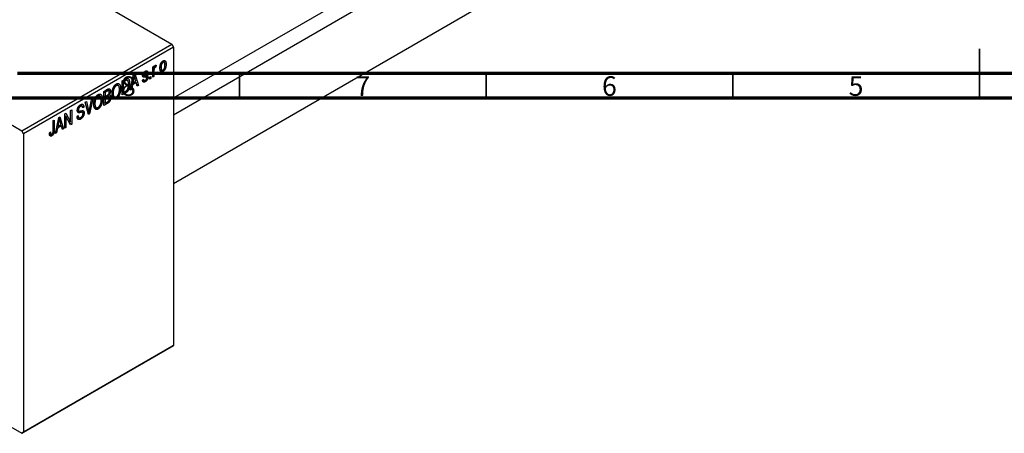
# Model space of a CAD drawing. Units: millimetres. Extents: x -100 to 464, y -63 to 292.
# Drawn here: x 20 to 220, y -63 to 21 of the extents above; entities that cross this region are included whole.
import ezdxf

# ---------------------------------------------------------------- set-up
doc = ezdxf.new("R2010")
doc.units = ezdxf.units.MM
doc.styles.add('SLDTEXTSTYLE0', font='TXT', dxfattribs={"width": 0.75})

msp = doc.modelspace()

# ---------------------------------------------------------------- linework, layer by layer
at = {"color": 7, "linetype": 'Continuous', "lineweight": 25}
for p, q in [((-38.54, 67.82), (51.27, 15.99)), ((51.62, 5.07), (150.87, 62.35)), ((153.96, 60.69), (51.62, 1.62)), ((51.62, -12.23), (176.7, 59.96)), ((-68.94, 50.27), (20.86, -1.56)), ((20.86, -1.56), (51.27, 15.99)), ((51.27, 15.99), (51.62, 15.37)), ((51.62, 15.37), (21.21, -2.17)), ((51.62, 15.37), (51.62, -45.06)), ((49.27, 12.4), (49.48, 12.28)), ((49.71, 12.3), (49.37, 12.5)), ((49.83, 12.05), (50.11, 11.89)), ((43.53, 9.89), (43.77, 10.03)), ((43.77, 10.03), (44.48, 7.58)), ((45.65, 10.32), (45.87, 10.2)), ((46.07, 10.23), (45.75, 10.41)), ((45.87, 10.49), (46.38, 10.2)), ((46.38, 10.2), (46.15, 10.03)), ((47.41, 11.35), (47.63, 11.48)), ((47.41, 9.27), (47.41, 11.35)), ((47.41, 11.28), (47.63, 11.15)), ((47.41, 11.08), (47.68, 10.93)), ((47.63, 11.48), (47.63, 11.15)), ((47.63, 10.48), (47.63, 9.4)), ((47.72, 11.39), (47.89, 11.29)), ((47.77, 11.51), (48.05, 11.35)), ((48.12, 11.68), (48.05, 11.35)), ((48.31, 10.2), (48.53, 10.33)), ((48.31, 9.79), (48.31, 10.2)), ((48.31, 10.05), (48.53, 9.92)), ((48.53, 10.33), (48.53, 9.92)), ((48.89, 11.38), (49.08, 11.27)), ((48.9, 10.91), (49.25, 10.71)), ((48.93, 10.75), (49.48, 10.43)), ((41.21, 8.55), (41.84, 8.91)), ((41.21, 5.69), (41.21, 8.55)), ((41.21, 8.47), (41.43, 8.34)), ((41.83, 8.57), (41.43, 8.34)), ((41.43, 8.34), (41.43, 6.15)), ((41.81, 8.9), (42.15, 8.7)), ((42.26, 8.67), (41.84, 8.91)), ((42.45, 8.16), (42.72, 8.01)), ((42.84, 6.64), (43.53, 9.89)), ((43.18, 8.22), (43.35, 8.12)), ((44.05, 8.19), (43.27, 7.74)), ((43.56, 9.07), (43.35, 8.12)), ((43.35, 8.12), (43.98, 8.48)), ((43.38, 9.17), (43.56, 9.07)), ((43.5, 9.76), (43.66, 9.67)), ((43.76, 8.35), (44.05, 8.19)), ((43.98, 8.48), (43.79, 9.15)), ((44.25, 7.45), (44.05, 8.19)), ((45.32, 8.69), (45.54, 8.86)), ((45.33, 8.65), (45.87, 8.34)), ((45.37, 9.74), (46.13, 9.3)), ((45.38, 9.8), (45.62, 9.66)), ((45.39, 9.88), (45.58, 9.78)), ((45.41, 8.76), (45.65, 8.62)), ((45.83, 9.66), (46.41, 9.33)), ((46.77, 9.31), (46.99, 9.44)), ((46.77, 8.9), (46.77, 9.31)), ((46.77, 9.16), (46.99, 9.03)), ((46.99, 9.03), (46.77, 8.9)), ((46.99, 9.44), (46.99, 9.03)), ((47.41, 9.53), (47.63, 9.4)), ((47.63, 9.4), (47.41, 9.27)), ((48.53, 9.92), (48.31, 9.79)), ((37.51, 6.41), (38.21, 6.82)), ((37.51, 3.56), (37.51, 6.41)), ((37.51, 6.34), (37.73, 6.21)), ((38.13, 6.44), (37.73, 6.21)), ((37.73, 6.21), (37.73, 5.36)), ((38.5, 6.55), (38.13, 6.77)), ((38.2, 6.82), (38.83, 6.46)), ((39.19, 6.13), (39.37, 6.02)), ((39.77, 7.71), (40.02, 7.57)), ((40.41, 7.59), (39.96, 7.85)), ((40.64, 7.07), (40.88, 6.93)), ((41.21, 6.28), (41.43, 6.15)), ((41.86, 6.07), (41.21, 5.69)), ((41.43, 6.15), (41.83, 6.39)), ((41.58, 6.24), (41.86, 6.07)), ((43.08, 6.77), (42.84, 6.64)), ((42.9, 6.88), (43.08, 6.77)), ((43.27, 7.74), (43.08, 6.77)), ((43.1, 7.84), (43.27, 7.74)), ((44.16, 7.77), (44.48, 7.58)), ((44.48, 7.58), (44.25, 7.45)), ((33.71, 4.22), (33.94, 4.36)), ((34.38, 1.75), (33.71, 4.22)), ((33.94, 4.36), (34.38, 2.54)), ((34.57, 2.64), (35.07, 5)), ((35.3, 5.14), (34.6, 1.87)), ((35.07, 5), (35.3, 5.14)), ((35.49, 3.99), (35.68, 3.89)), ((36.08, 5.57), (36.32, 5.43)), ((36.71, 5.46), (36.26, 5.72)), ((36.94, 4.94), (37.19, 4.8)), ((37.51, 5.49), (37.73, 5.36)), ((37.51, 5.15), (37.73, 5.02)), ((37.51, 4.15), (37.73, 4.02)), ((37.73, 5.36), (38.16, 5.6)), ((38.18, 5.28), (37.73, 5.02)), ((37.73, 5.02), (37.73, 4.02)), ((37.73, 4.02), (38.21, 4.3)), ((38.55, 5.37), (38.15, 5.6)), ((38.17, 5.61), (38.89, 5.19)), ((38.43, 5.81), (38.58, 5.72)), ((39.18, 5.53), (39.63, 5.27)), ((39.2, 5.44), (40.02, 4.97)), ((40.47, 5.88), (40.66, 5.77)), ((30.76, 2.52), (30.98, 2.65)), ((30.76, 0.23), (30.76, 2.52)), ((30.98, 2.65), (30.98, -0.21)), ((32.11, 2.59), (32.4, 2.42)), ((32.14, 2.78), (32.33, 2.67)), ((32.51, 3.52), (32.76, 3.37)), ((33.07, 3.42), (32.68, 3.65)), ((33.16, 2.15), (32.69, 2.42)), ((32.7, 3.66), (33.43, 3.24)), ((32.78, 2.44), (33.49, 2.03)), ((33.43, 3.24), (33.2, 3.07)), ((34.23, 2.27), (34.47, 2.14)), ((34.29, 2.05), (34.6, 1.87)), ((35.48, 3.4), (35.94, 3.13)), ((35.5, 3.3), (36.32, 2.83)), ((36.78, 3.75), (36.96, 3.64)), ((38.21, 3.96), (37.51, 3.56)), ((27.22, 0.48), (27.45, 0.61)), ((27.22, -1.48), (27.22, 0.48)), ((27.45, 0.61), (27.45, -1.33)), ((27.67, -2.12), (28.36, 1.13)), ((28.39, 0.31), (28.18, -0.64)), ((28.21, 0.42), (28.39, 0.31)), ((28.33, 1.01), (28.49, 0.91)), ((28.36, 1.13), (28.59, 1.27)), ((28.59, 1.27), (29.31, -1.17)), ((28.81, -0.28), (28.62, 0.4)), ((29.57, 1.83), (29.81, 1.97)), ((29.57, -1.03), (29.57, 1.83)), ((29.57, 1.52), (29.8, 1.39)), ((30.74, -0.35), (29.8, 1.39)), ((29.8, 1.39), (29.8, -0.9)), ((29.81, 1.97), (30.76, 0.23)), ((30.28, 0.51), (30.76, 0.23)), ((30.52, 0.06), (30.98, -0.21)), ((32.04, 1.33), (32.27, 1.5)), ((32.05, 1.32), (32.43, 1.1)), ((32.06, 1.22), (32.79, 0.8)), ((34.6, 1.87), (34.38, 1.75)), ((21.21, -2.17), (20.86, -1.56)), ((26.45, -1.97), (26.68, -1.8)), ((27.91, -1.98), (27.67, -2.12)), ((27.72, -1.88), (27.91, -1.98)), ((28.1, -1.02), (27.91, -1.98)), ((27.93, -0.92), (28.1, -1.02)), ((28.01, -0.54), (28.18, -0.64)), ((28.88, -0.57), (28.1, -1.02)), ((28.18, -0.64), (28.81, -0.28)), ((28.59, -0.4), (28.88, -0.57)), ((29.08, -1.31), (28.88, -0.57)), ((28.99, -0.99), (29.31, -1.17)), ((29.31, -1.17), (29.08, -1.31)), ((29.57, -0.77), (29.8, -0.9)), ((29.8, -0.9), (29.57, -1.03)), ((30.98, -0.21), (30.74, -0.35)), ((21.21, -2.17), (21.21, -62.61)), ((26.46, -2.06), (26.79, -2.26)), ((26.49, -2.32), (26.94, -2.58)), ((-13.56, -42.94), (20.86, -62.81)), ((51.27, -45.26), (20.86, -62.81)), ((21.21, -62.61), (51.62, -45.06)), ((51.62, -45.06), (51.27, -45.26)), ((20.86, -62.81), (21.21, -62.61))]:
    msp.add_line(p, q, dxfattribs=at)
at = {"color": 7, "linetype": 'Continuous', "lineweight": 35}
for p, q in [((215, 5), (215, 15)), ((65, 10), (65, 5)), ((115, 10), (115, 5)), ((165, 10), (165, 5)), ((215, 10), (215, 5))]:
    msp.add_line(p, q, dxfattribs=at)
at = {"color": 7, "linetype": 'Continuous', "lineweight": 70}
for p, q in [((410, 10), (20, 10)), ((415, 5), (15, 5))]:
    msp.add_line(p, q, dxfattribs=at)
at = {"color": 8, "linetype": 'Continuous', "lineweight": 25}
for p, q in [((47.41, 10.61), (47.63, 10.48)), ((41.54, 8.74), (41.83, 8.57)), ((45.35, 9.61), (45.91, 9.29)), ((37.84, 6.6), (38.13, 6.44)), ((37.89, 5.45), (38.18, 5.28)), ((37.92, 4.13), (38.21, 3.96)), ((32.12, 2.45), (32.71, 2.11)), ((34.12, 2.69), (34.38, 2.54)), ((27.22, -1.2), (27.45, -1.33))]:
    msp.add_line(p, q, dxfattribs=at)
at = {"color": 7, "linetype": 'Continuous', "lineweight": 25}
for points, knots in [([(48.85, 11.14), (48.86, 11.19), (48.86, 11.27), (48.86, 11.4), (48.88, 11.52), (48.9, 11.63), (48.92, 11.75), (48.95, 11.85), (48.99, 11.95), (49.03, 12.05), (49.08, 12.14), (49.13, 12.22), (49.18, 12.3), (49.23, 12.37), (49.29, 12.43), (49.35, 12.49), (49.42, 12.54), (49.46, 12.57), (49.48, 12.58)], [0, 0, 0, 0, 0.0890391, 0.1727021, 0.2509365, 0.3247546, 0.3939512, 0.4596932, 0.5218198, 0.5813764, 0.6383576, 0.6925487, 0.7446032, 0.7954626, 0.8456743, 0.8957954, 0.9472403, 1, 1, 1, 1]), ([(49.48, 12.28), (49.46, 12.27), (49.44, 12.26), (49.4, 12.22), (49.36, 12.19), (49.32, 12.14), (49.29, 12.1), (49.26, 12.05), (49.22, 11.99), (49.19, 11.93), (49.17, 11.86), (49.14, 11.79), (49.12, 11.71), (49.11, 11.63), (49.09, 11.55), (49.09, 11.46), (49.08, 11.37), (49.08, 11.31), (49.08, 11.27)], [0, 0, 0, 0, 0.046434, 0.091992, 0.137976, 0.184355, 0.231914, 0.282379, 0.335687, 0.392342, 0.452647, 0.516132, 0.583936, 0.65644, 0.733808, 0.816726, 0.905547, 1, 1, 1, 1]), ([(49.48, 12.58), (49.5, 12.59), (49.55, 12.62), (49.61, 12.64), (49.67, 12.65), (49.73, 12.66), (49.78, 12.65), (49.83, 12.63), (49.88, 12.61), (49.93, 12.57), (49.97, 12.52), (50.01, 12.46), (50.04, 12.39), (50.06, 12.31), (50.08, 12.22), (50.1, 12.12), (50.11, 12.01), (50.11, 11.93), (50.11, 11.89)], [0, 0, 0, 0, 0.052785, 0.104246, 0.15516, 0.205427, 0.257091, 0.30997, 0.36531, 0.423452, 0.483843, 0.546783, 0.612063, 0.681191, 0.753975, 0.831041, 0.913199, 1, 1, 1, 1]), ([(49.88, 11.74), (49.88, 11.77), (49.88, 11.83), (49.88, 11.92), (49.87, 11.99), (49.86, 12.06), (49.84, 12.12), (49.82, 12.18), (49.8, 12.22), (49.77, 12.26), (49.74, 12.29), (49.71, 12.31), (49.67, 12.32), (49.64, 12.33), (49.6, 12.33), (49.56, 12.32), (49.52, 12.3), (49.49, 12.29), (49.48, 12.28)], [0, 0, 0, 0, 0.0939, 0.181702, 0.263632, 0.340531, 0.41232, 0.479316, 0.542045, 0.60193, 0.658258, 0.711293, 0.761644, 0.810381, 0.857484, 0.904003, 0.951263, 1, 1, 1, 1]), ([(45.35, 9.61), (45.35, 9.63), (45.35, 9.67), (45.36, 9.73), (45.37, 9.8), (45.38, 9.86), (45.4, 9.93), (45.43, 9.99), (45.45, 10.05), (45.49, 10.11), (45.52, 10.17), (45.56, 10.23), (45.6, 10.28), (45.65, 10.33), (45.69, 10.37), (45.75, 10.42), (45.8, 10.46), (45.84, 10.48), (45.86, 10.49)], [0, 0, 0, 0, 0.068454, 0.13366, 0.197238, 0.257865, 0.318074, 0.377098, 0.436073, 0.495969, 0.555687, 0.61473, 0.674132, 0.734269, 0.796442, 0.861353, 0.929082, 1, 1, 1, 1]), ([(45.87, 10.2), (45.84, 10.18), (45.8, 10.16), (45.74, 10.11), (45.69, 10.06), (45.65, 10), (45.62, 9.95), (45.59, 9.89), (45.58, 9.83), (45.58, 9.8), (45.58, 9.78)], [0, 0, 0, 0, 0.167992, 0.315157, 0.444967, 0.564136, 0.675828, 0.781217, 0.888061, 1, 1, 1, 1]), ([(45.86, 10.49), (45.88, 10.5), (45.93, 10.53), (46, 10.56), (46.06, 10.57), (46.12, 10.58), (46.18, 10.57), (46.22, 10.55), (46.26, 10.52), (46.3, 10.49), (46.33, 10.44), (46.35, 10.37), (46.37, 10.29), (46.38, 10.23), (46.38, 10.2)], [0, 0, 0, 0, 0.089022, 0.173476, 0.254739, 0.333787, 0.410333, 0.483572, 0.555575, 0.62734, 0.703829, 0.791258, 0.889542, 1, 1, 1, 1]), ([(46.15, 10.03), (46.15, 10.06), (46.15, 10.1), (46.13, 10.16), (46.1, 10.2), (46.07, 10.23), (46.03, 10.25), (45.98, 10.25), (45.93, 10.23), (45.89, 10.21), (45.87, 10.2)], [0, 0, 0, 0, 0.150258, 0.28506, 0.406898, 0.520987, 0.631988, 0.745483, 0.86671, 1, 1, 1, 1]), ([(47.63, 11.15), (47.64, 11.17), (47.65, 11.21), (47.67, 11.27), (47.69, 11.32), (47.7, 11.37), (47.72, 11.41), (47.73, 11.45), (47.75, 11.49), (47.77, 11.53), (47.8, 11.57), (47.83, 11.61), (47.86, 11.65), (47.89, 11.66), (47.9, 11.67)], [0, 0, 0, 0, 0.111763, 0.214281, 0.308938, 0.394446, 0.471912, 0.5404, 0.601037, 0.654051, 0.747812, 0.833566, 0.916921, 1, 1, 1, 1]), ([(47.68, 10.93), (47.67, 10.89), (47.66, 10.81), (47.64, 10.7), (47.63, 10.59), (47.63, 10.51), (47.63, 10.48)], [0, 0, 0, 0, 0.242209, 0.488479, 0.741275, 1, 1, 1, 1]), ([(47.89, 11.29), (47.88, 11.28), (47.85, 11.27), (47.82, 11.24), (47.79, 11.2), (47.76, 11.15), (47.73, 11.1), (47.71, 11.05), (47.69, 10.99), (47.68, 10.95), (47.68, 10.93)], [0, 0, 0, 0, 0.1080295, 0.2159129, 0.3274236, 0.4471095, 0.5750455, 0.7081312, 0.848259, 1, 1, 1, 1]), ([(48.05, 11.35), (48.04, 11.35), (48.01, 11.34), (47.97, 11.33), (47.93, 11.31), (47.9, 11.3), (47.89, 11.29)], [0, 0, 0, 0, 0.26174, 0.516699, 0.761059, 1, 1, 1, 1]), ([(47.9, 11.67), (47.92, 11.68), (47.96, 11.7), (48.01, 11.71), (48.06, 11.7), (48.1, 11.69), (48.12, 11.68)], [0, 0, 0, 0, 0.2215, 0.456127, 0.713239, 1, 1, 1, 1]), ([(49.48, 10.43), (49.46, 10.42), (49.42, 10.39), (49.35, 10.37), (49.29, 10.36), (49.23, 10.35), (49.18, 10.36), (49.13, 10.38), (49.08, 10.41), (49.03, 10.44), (48.99, 10.49), (48.95, 10.55), (48.92, 10.62), (48.9, 10.7), (48.88, 10.8), (48.86, 10.9), (48.86, 11.02), (48.86, 11.1), (48.85, 11.14)], [0, 0, 0, 0, 0.052422, 0.10314, 0.153319, 0.203224, 0.254351, 0.306466, 0.361001, 0.418304, 0.478153, 0.540707, 0.606304, 0.675582, 0.749569, 0.827894, 0.911257, 1, 1, 1, 1]), ([(49.08, 11.27), (49.08, 11.24), (49.08, 11.18), (49.09, 11.1), (49.1, 11.02), (49.11, 10.95), (49.12, 10.89), (49.15, 10.83), (49.17, 10.79), (49.2, 10.75), (49.23, 10.73), (49.26, 10.71), (49.29, 10.69), (49.33, 10.68), (49.37, 10.69), (49.4, 10.69), (49.45, 10.71), (49.47, 10.72), (49.49, 10.73)], [0, 0, 0, 0, 0.094287, 0.182487, 0.264823, 0.341571, 0.413219, 0.480281, 0.543403, 0.602686, 0.658903, 0.711859, 0.762111, 0.810753, 0.857764, 0.904191, 0.951358, 1, 1, 1, 1]), ([(50.11, 11.89), (50.11, 11.84), (50.11, 11.76), (50.1, 11.63), (50.08, 11.5), (50.07, 11.38), (50.04, 11.27), (50.01, 11.16), (49.97, 11.06), (49.93, 10.96), (49.89, 10.87), (49.84, 10.79), (49.79, 10.71), (49.73, 10.64), (49.67, 10.58), (49.61, 10.52), (49.55, 10.47), (49.5, 10.44), (49.48, 10.43)], [0, 0, 0, 0, 0.0912768, 0.1764629, 0.2562801, 0.3309456, 0.400639, 0.4660089, 0.5279264, 0.5867235, 0.6428722, 0.6962717, 0.7475656, 0.7976821, 0.8471601, 0.896925, 0.9476183, 1, 1, 1, 1]), ([(49.49, 10.73), (49.5, 10.74), (49.53, 10.75), (49.57, 10.79), (49.6, 10.82), (49.64, 10.87), (49.67, 10.91), (49.71, 10.97), (49.74, 11.02), (49.77, 11.09), (49.8, 11.15), (49.82, 11.23), (49.84, 11.3), (49.86, 11.38), (49.87, 11.47), (49.88, 11.55), (49.88, 11.65), (49.88, 11.71), (49.88, 11.74)], [0, 0, 0, 0, 0.046376, 0.091312, 0.136692, 0.183015, 0.230841, 0.281243, 0.334876, 0.391924, 0.452154, 0.516083, 0.583804, 0.656369, 0.734098, 0.816913, 0.905664, 1, 1, 1, 1]), ([(40.02, 7.9), (40.04, 7.91), (40.08, 7.93), (40.13, 7.96), (40.19, 7.98), (40.25, 7.99), (40.3, 8), (40.35, 8), (40.41, 7.99), (40.46, 7.98), (40.5, 7.96), (40.55, 7.94), (40.59, 7.91), (40.63, 7.87), (40.67, 7.82), (40.71, 7.77), (40.74, 7.72), (40.77, 7.65), (40.8, 7.58), (40.82, 7.51), (40.84, 7.43), (40.86, 7.34), (40.87, 7.25), (40.88, 7.15), (40.88, 7.04), (40.88, 6.97), (40.88, 6.93)], [0, 0, 0, 0, 0.0346106, 0.0688508, 0.1026441, 0.1362986, 0.1702567, 0.2045933, 0.2394216, 0.2751926, 0.311626, 0.3485127, 0.3862829, 0.4249662, 0.4648734, 0.5058382, 0.548431, 0.5927975, 0.638415, 0.6855993, 0.7338596, 0.7836889, 0.8349554, 0.8882586, 0.9431367, 1, 1, 1, 1]), ([(42.15, 8.7), (42.14, 8.7), (42.12, 8.7), (42.09, 8.69), (42.06, 8.68), (42.02, 8.67), (41.98, 8.65), (41.93, 8.63), (41.88, 8.6), (41.85, 8.58), (41.83, 8.57)], [0, 0, 0, 0, 0.090129, 0.188705, 0.297827, 0.416225, 0.546314, 0.68659, 0.837201, 1, 1, 1, 1]), ([(41.84, 8.91), (41.85, 8.92), (41.89, 8.94), (41.94, 8.97), (41.99, 9), (42.04, 9.02), (42.08, 9.03), (42.12, 9.05), (42.16, 9.06), (42.18, 9.06), (42.19, 9.06)], [0, 0, 0, 0, 0.157567, 0.305531, 0.443916, 0.572951, 0.692848, 0.803599, 0.906081, 1, 1, 1, 1]), ([(42.72, 8.01), (42.72, 7.97), (42.72, 7.89), (42.71, 7.77), (42.7, 7.66), (42.69, 7.54), (42.67, 7.43), (42.65, 7.33), (42.63, 7.22), (42.61, 7.12), (42.58, 7.02), (42.55, 6.93), (42.51, 6.84), (42.48, 6.76), (42.44, 6.68), (42.4, 6.61), (42.36, 6.54), (42.32, 6.47), (42.27, 6.41), (42.23, 6.36), (42.17, 6.3), (42.12, 6.25), (42.06, 6.2), (42, 6.15), (41.93, 6.11), (41.89, 6.08), (41.86, 6.07)], [0, 0, 0, 0, 0.060015, 0.118063, 0.173611, 0.227348, 0.278796, 0.328645, 0.376453, 0.422925, 0.467444, 0.509479, 0.549171, 0.586933, 0.622704, 0.656713, 0.689216, 0.720717, 0.751901, 0.783846, 0.816407, 0.850109, 0.885258, 0.92169, 0.95988, 1, 1, 1, 1]), ([(42.49, 7.88), (42.49, 7.92), (42.49, 7.98), (42.49, 8.08), (42.48, 8.17), (42.47, 8.25), (42.45, 8.33), (42.44, 8.4), (42.42, 8.46), (42.4, 8.51), (42.37, 8.56), (42.35, 8.6), (42.32, 8.63), (42.29, 8.66), (42.26, 8.68), (42.22, 8.69), (42.19, 8.7), (42.16, 8.7), (42.15, 8.7)], [0, 0, 0, 0, 0.0926501, 0.1803441, 0.2632061, 0.3408819, 0.4144577, 0.483826, 0.548511, 0.6100824, 0.6678222, 0.7224491, 0.7739764, 0.8229933, 0.8695487, 0.9143625, 0.9576166, 1, 1, 1, 1]), ([(42.19, 9.06), (42.22, 9.07), (42.27, 9.07), (42.34, 9.06), (42.41, 9.02), (42.47, 8.98), (42.53, 8.91), (42.57, 8.83), (42.62, 8.73), (42.65, 8.62), (42.68, 8.49), (42.7, 8.35), (42.71, 8.18), (42.72, 8.07), (42.72, 8.01)], [0, 0, 0, 0, 0.062364, 0.125501, 0.191106, 0.260514, 0.334056, 0.411528, 0.493822, 0.581291, 0.675232, 0.775974, 0.884119, 1, 1, 1, 1]), ([(43.66, 9.67), (43.65, 9.57), (43.62, 9.37), (43.58, 9.17), (43.56, 9.07)], [0, 0, 0, 0, 0.49815, 1, 1, 1, 1]), ([(43.79, 9.15), (43.78, 9.18), (43.77, 9.23), (43.75, 9.3), (43.73, 9.37), (43.72, 9.44), (43.7, 9.5), (43.69, 9.56), (43.67, 9.61), (43.67, 9.65), (43.66, 9.67)], [0, 0, 0, 0, 0.151041, 0.294612, 0.430286, 0.559677, 0.68094, 0.794082, 0.901193, 1, 1, 1, 1]), ([(45.87, 8.34), (45.85, 8.33), (45.81, 8.31), (45.76, 8.29), (45.7, 8.27), (45.66, 8.26), (45.61, 8.26), (45.57, 8.26), (45.53, 8.27), (45.49, 8.29), (45.46, 8.32), (45.43, 8.35), (45.4, 8.39), (45.38, 8.44), (45.36, 8.49), (45.34, 8.55), (45.33, 8.62), (45.32, 8.67), (45.32, 8.69)], [0, 0, 0, 0, 0.065058, 0.126631, 0.186178, 0.243391, 0.299075, 0.354344, 0.408847, 0.46484, 0.521381, 0.580346, 0.641358, 0.705652, 0.773085, 0.84469, 0.919875, 1, 1, 1, 1]), ([(45.91, 9.29), (45.89, 9.29), (45.85, 9.28), (45.79, 9.27), (45.74, 9.26), (45.69, 9.26), (45.65, 9.25), (45.61, 9.25), (45.58, 9.25), (45.54, 9.26), (45.51, 9.27), (45.47, 9.29), (45.43, 9.32), (45.4, 9.36), (45.38, 9.41), (45.36, 9.47), (45.35, 9.53), (45.35, 9.58), (45.35, 9.61)], [0, 0, 0, 0, 0.077541, 0.149157, 0.214311, 0.273785, 0.327627, 0.375115, 0.416833, 0.452648, 0.517994, 0.582705, 0.647941, 0.714443, 0.782762, 0.852378, 0.924805, 1, 1, 1, 1]), ([(45.54, 8.86), (45.55, 8.83), (45.56, 8.77), (45.58, 8.7), (45.61, 8.65), (45.65, 8.61), (45.7, 8.6), (45.75, 8.6), (45.82, 8.61), (45.86, 8.64), (45.88, 8.65)], [0, 0, 0, 0, 0.155542, 0.294125, 0.419013, 0.53464, 0.645677, 0.757006, 0.873751, 1, 1, 1, 1]), ([(45.58, 9.78), (45.58, 9.76), (45.58, 9.73), (45.59, 9.69), (45.62, 9.66), (45.64, 9.65), (45.65, 9.65)], [0, 0, 0, 0, 0.261202, 0.504979, 0.747968, 1, 1, 1, 1]), ([(45.65, 9.65), (45.65, 9.65), (45.66, 9.64), (45.68, 9.64), (45.71, 9.65), (45.74, 9.65), (45.77, 9.65), (45.81, 9.66), (45.86, 9.67), (45.89, 9.67), (45.91, 9.68)], [0, 0, 0, 0, 0.0577638, 0.1339096, 0.229503, 0.3448176, 0.4789606, 0.6330175, 0.8070638, 1, 1, 1, 1]), ([(46.41, 9.33), (46.41, 9.3), (46.41, 9.26), (46.4, 9.18), (46.39, 9.11), (46.38, 9.04), (46.36, 8.97), (46.33, 8.9), (46.3, 8.83), (46.27, 8.76), (46.23, 8.69), (46.19, 8.63), (46.14, 8.57), (46.09, 8.52), (46.04, 8.47), (45.99, 8.42), (45.93, 8.38), (45.89, 8.36), (45.87, 8.34)], [0, 0, 0, 0, 0.070475, 0.13849, 0.203487, 0.266441, 0.327154, 0.387648, 0.447327, 0.507295, 0.56697, 0.62589, 0.684362, 0.743618, 0.803887, 0.866388, 0.931758, 1, 1, 1, 1]), ([(45.88, 8.65), (45.91, 8.66), (45.95, 8.69), (46.01, 8.74), (46.07, 8.8), (46.11, 8.87), (46.14, 8.94), (46.17, 9.01), (46.18, 9.08), (46.19, 9.12), (46.19, 9.15)], [0, 0, 0, 0, 0.147281, 0.280615, 0.404781, 0.524709, 0.642114, 0.756603, 0.874252, 1, 1, 1, 1]), ([(45.91, 9.68), (45.93, 9.68), (45.97, 9.69), (46.03, 9.7), (46.08, 9.71), (46.13, 9.71), (46.17, 9.71), (46.21, 9.71), (46.24, 9.71), (46.26, 9.71), (46.29, 9.69), (46.32, 9.66), (46.35, 9.63), (46.37, 9.59), (46.39, 9.53), (46.4, 9.47), (46.41, 9.4), (46.41, 9.35), (46.41, 9.33)], [0, 0, 0, 0, 0.08488, 0.16194, 0.23121, 0.293291, 0.347125, 0.393626, 0.432401, 0.464097, 0.520548, 0.578611, 0.639167, 0.703007, 0.770489, 0.842225, 0.918333, 1, 1, 1, 1]), ([(46.13, 9.3), (46.13, 9.3), (46.12, 9.31), (46.1, 9.31), (46.08, 9.31), (46.05, 9.31), (46.02, 9.31), (45.99, 9.3), (45.95, 9.3), (45.92, 9.29), (45.91, 9.29)], [0, 0, 0, 0, 0.06429, 0.147627, 0.246169, 0.360302, 0.494063, 0.644625, 0.813232, 1, 1, 1, 1]), ([(46.19, 9.15), (46.19, 9.17), (46.19, 9.2), (46.17, 9.25), (46.16, 9.28), (46.14, 9.3), (46.13, 9.3)], [0, 0, 0, 0, 0.28084, 0.534773, 0.770184, 1, 1, 1, 1]), ([(38.6, 6.28), (38.6, 6.3), (38.6, 6.35), (38.59, 6.41), (38.58, 6.46), (38.55, 6.51), (38.53, 6.54), (38.5, 6.56), (38.46, 6.57), (38.43, 6.57), (38.4, 6.56), (38.37, 6.56), (38.34, 6.54), (38.3, 6.53), (38.27, 6.51), (38.22, 6.49), (38.18, 6.46), (38.14, 6.45), (38.13, 6.44)], [0, 0, 0, 0, 0.089518, 0.171534, 0.248348, 0.321059, 0.389554, 0.453856, 0.516595, 0.578171, 0.611833, 0.650735, 0.695421, 0.744802, 0.800445, 0.86087, 0.927612, 1, 1, 1, 1]), ([(38.21, 6.82), (38.24, 6.84), (38.31, 6.87), (38.4, 6.91), (38.48, 6.93), (38.54, 6.93), (38.61, 6.92), (38.66, 6.89), (38.71, 6.85), (38.75, 6.79), (38.78, 6.73), (38.81, 6.65), (38.82, 6.56), (38.83, 6.49), (38.83, 6.46)], [0, 0, 0, 0, 0.101081, 0.192405, 0.274241, 0.349246, 0.421225, 0.495169, 0.572443, 0.654705, 0.739446, 0.824415, 0.910492, 1, 1, 1, 1]), ([(38.39, 5.76), (38.41, 5.78), (38.44, 5.81), (38.48, 5.87), (38.52, 5.93), (38.55, 5.99), (38.57, 6.06), (38.59, 6.13), (38.6, 6.2), (38.6, 6.25), (38.6, 6.28)], [0, 0, 0, 0, 0.118725, 0.233174, 0.34513, 0.458578, 0.575549, 0.703816, 0.844055, 1, 1, 1, 1]), ([(38.83, 6.46), (38.83, 6.42), (38.82, 6.36), (38.81, 6.26), (38.79, 6.17), (38.76, 6.07), (38.73, 5.98), (38.69, 5.89), (38.64, 5.8), (38.6, 5.74), (38.58, 5.72)], [0, 0, 0, 0, 0.137632, 0.269909, 0.397356, 0.522956, 0.645993, 0.764918, 0.881855, 1, 1, 1, 1]), ([(39.15, 5.89), (39.15, 5.95), (39.15, 6.07), (39.16, 6.24), (39.18, 6.41), (39.21, 6.57), (39.24, 6.72), (39.29, 6.87), (39.34, 7.01), (39.39, 7.15), (39.46, 7.28), (39.53, 7.4), (39.6, 7.51), (39.68, 7.61), (39.76, 7.7), (39.84, 7.77), (39.93, 7.84), (39.99, 7.88), (40.02, 7.9)], [0, 0, 0, 0, 0.087113, 0.169575, 0.247125, 0.320352, 0.389998, 0.455909, 0.519023, 0.579845, 0.638062, 0.693341, 0.74608, 0.7972, 0.847343, 0.897337, 0.947901, 1, 1, 1, 1]), ([(40.02, 7.57), (40, 7.55), (39.95, 7.52), (39.88, 7.47), (39.82, 7.41), (39.76, 7.35), (39.7, 7.27), (39.65, 7.19), (39.6, 7.11), (39.55, 7.01), (39.51, 6.91), (39.47, 6.8), (39.44, 6.69), (39.42, 6.56), (39.4, 6.44), (39.38, 6.3), (39.37, 6.16), (39.37, 6.07), (39.37, 6.02)], [0, 0, 0, 0, 0.05107, 0.100566, 0.14883, 0.197616, 0.24657, 0.297133, 0.349762, 0.405324, 0.46375, 0.525661, 0.591604, 0.662301, 0.738203, 0.819627, 0.906566, 1, 1, 1, 1]), ([(39.37, 6.02), (39.37, 5.98), (39.37, 5.9), (39.38, 5.78), (39.4, 5.68), (39.42, 5.59), (39.44, 5.5), (39.48, 5.43), (39.51, 5.37), (39.56, 5.32), (39.61, 5.28), (39.66, 5.25), (39.71, 5.24), (39.77, 5.23), (39.82, 5.23), (39.89, 5.24), (39.95, 5.26), (39.99, 5.29), (40.01, 5.3)], [0, 0, 0, 0, 0.085783, 0.167069, 0.243801, 0.316367, 0.385484, 0.45175, 0.515395, 0.576881, 0.636381, 0.692265, 0.74571, 0.797233, 0.847796, 0.897913, 0.948137, 1, 1, 1, 1]), ([(40.01, 5.3), (40.04, 5.31), (40.08, 5.34), (40.15, 5.39), (40.21, 5.45), (40.27, 5.52), (40.32, 5.59), (40.38, 5.67), (40.43, 5.76), (40.48, 5.85), (40.52, 5.96), (40.56, 6.06), (40.59, 6.18), (40.61, 6.29), (40.63, 6.41), (40.65, 6.54), (40.66, 6.67), (40.66, 6.76), (40.66, 6.81)], [0, 0, 0, 0, 0.050918, 0.100617, 0.149928, 0.199172, 0.249526, 0.301449, 0.356034, 0.413629, 0.473834, 0.53656, 0.602769, 0.672902, 0.747102, 0.826223, 0.910547, 1, 1, 1, 1]), ([(40.56, 7.4), (40.55, 7.43), (40.53, 7.48), (40.47, 7.54), (40.41, 7.59), (40.34, 7.62), (40.27, 7.64), (40.19, 7.63), (40.1, 7.61), (40.05, 7.58), (40.02, 7.57)], [0, 0, 0, 0, 0.135859, 0.265838, 0.39368, 0.520781, 0.645374, 0.764619, 0.88161, 1, 1, 1, 1]), ([(40.66, 6.81), (40.66, 6.87), (40.66, 6.98), (40.64, 7.14), (40.61, 7.28), (40.58, 7.36), (40.56, 7.4)], [0, 0, 0, 0, 0.2669169, 0.5215207, 0.7647891, 1, 1, 1, 1]), ([(40.88, 6.93), (40.88, 6.88), (40.88, 6.78), (40.87, 6.62), (40.85, 6.47), (40.83, 6.33), (40.8, 6.19), (40.76, 6.05), (40.71, 5.91), (40.68, 5.82), (40.66, 5.77)], [0, 0, 0, 0, 0.1432681, 0.2804712, 0.4115502, 0.537473, 0.6585546, 0.7751958, 0.8890505, 1, 1, 1, 1]), ([(41.83, 6.39), (41.85, 6.4), (41.89, 6.42), (41.95, 6.46), (42, 6.5), (42.05, 6.53), (42.09, 6.57), (42.14, 6.61), (42.17, 6.66), (42.21, 6.7), (42.24, 6.74), (42.27, 6.79), (42.29, 6.84), (42.32, 6.89), (42.34, 6.95), (42.36, 7.01), (42.38, 7.07), (42.4, 7.11), (42.4, 7.13)], [0, 0, 0, 0, 0.0813359, 0.1580204, 0.2302408, 0.2976741, 0.3611915, 0.4204751, 0.4768817, 0.5306508, 0.5832955, 0.6364607, 0.691573, 0.7480804, 0.8067522, 0.8681253, 0.9325667, 1, 1, 1, 1]), ([(42.4, 7.13), (42.41, 7.16), (42.42, 7.22), (42.44, 7.31), (42.46, 7.4), (42.47, 7.49), (42.48, 7.59), (42.49, 7.68), (42.49, 7.78), (42.49, 7.85), (42.49, 7.88)], [0, 0, 0, 0, 0.110928, 0.22438, 0.343223, 0.465145, 0.592123, 0.722634, 0.859341, 1, 1, 1, 1]), ([(35.45, 3.76), (35.45, 3.82), (35.45, 3.93), (35.47, 4.11), (35.49, 4.27), (35.51, 4.43), (35.55, 4.59), (35.59, 4.74), (35.64, 4.88), (35.7, 5.02), (35.76, 5.15), (35.83, 5.26), (35.9, 5.37), (35.98, 5.47), (36.06, 5.56), (36.14, 5.64), (36.23, 5.71), (36.29, 5.75), (36.32, 5.77)], [0, 0, 0, 0, 0.087113, 0.169575, 0.247125, 0.320352, 0.389998, 0.455909, 0.519023, 0.579845, 0.638062, 0.693341, 0.74608, 0.7972, 0.847343, 0.897337, 0.947901, 1, 1, 1, 1]), ([(36.32, 5.43), (36.3, 5.42), (36.25, 5.39), (36.19, 5.34), (36.13, 5.28), (36.07, 5.21), (36.01, 5.14), (35.96, 5.06), (35.9, 4.97), (35.86, 4.88), (35.81, 4.78), (35.78, 4.67), (35.75, 4.55), (35.72, 4.43), (35.7, 4.3), (35.69, 4.17), (35.68, 4.03), (35.68, 3.93), (35.68, 3.89)], [0, 0, 0, 0, 0.05107, 0.100566, 0.14883, 0.197616, 0.24657, 0.297133, 0.349762, 0.405324, 0.46375, 0.525661, 0.591604, 0.662301, 0.738203, 0.819627, 0.906566, 1, 1, 1, 1]), ([(36.32, 5.77), (36.34, 5.78), (36.38, 5.8), (36.44, 5.82), (36.5, 5.84), (36.55, 5.86), (36.61, 5.86), (36.66, 5.86), (36.71, 5.86), (36.76, 5.85), (36.81, 5.83), (36.85, 5.8), (36.9, 5.77), (36.94, 5.73), (36.98, 5.69), (37.01, 5.64), (37.04, 5.58), (37.07, 5.52), (37.1, 5.45), (37.12, 5.38), (37.14, 5.29), (37.16, 5.21), (37.17, 5.11), (37.18, 5.01), (37.19, 4.91), (37.19, 4.83), (37.19, 4.8)], [0, 0, 0, 0, 0.0346106, 0.0688508, 0.1026441, 0.1362986, 0.1702567, 0.2045933, 0.2394216, 0.2751926, 0.311626, 0.3485127, 0.3862829, 0.4249662, 0.4648734, 0.5058382, 0.548431, 0.5927975, 0.638415, 0.6855993, 0.7338596, 0.7836889, 0.8349554, 0.8882586, 0.9431367, 1, 1, 1, 1]), ([(36.87, 5.27), (36.85, 5.29), (36.83, 5.35), (36.78, 5.41), (36.72, 5.46), (36.65, 5.49), (36.57, 5.51), (36.49, 5.5), (36.41, 5.48), (36.35, 5.45), (36.32, 5.43)], [0, 0, 0, 0, 0.135859, 0.265838, 0.39368, 0.520781, 0.645374, 0.764619, 0.88161, 1, 1, 1, 1]), ([(36.32, 3.17), (36.34, 3.18), (36.38, 3.21), (36.45, 3.26), (36.51, 3.32), (36.57, 3.38), (36.63, 3.46), (36.68, 3.54), (36.73, 3.63), (36.78, 3.72), (36.82, 3.82), (36.86, 3.93), (36.89, 4.04), (36.92, 4.16), (36.94, 4.28), (36.95, 4.41), (36.96, 4.54), (36.96, 4.63), (36.96, 4.68)], [0, 0, 0, 0, 0.050918, 0.100617, 0.149928, 0.199172, 0.249526, 0.301449, 0.356034, 0.413629, 0.473834, 0.53656, 0.602769, 0.672902, 0.747102, 0.826223, 0.910547, 1, 1, 1, 1]), ([(36.96, 4.68), (36.96, 4.73), (36.96, 4.85), (36.94, 5), (36.91, 5.14), (36.88, 5.23), (36.87, 5.27)], [0, 0, 0, 0, 0.2669169, 0.5215207, 0.7647891, 1, 1, 1, 1]), ([(37.19, 4.8), (37.19, 4.75), (37.19, 4.64), (37.17, 4.49), (37.16, 4.34), (37.13, 4.2), (37.1, 4.05), (37.06, 3.91), (37.02, 3.78), (36.98, 3.69), (36.96, 3.64)], [0, 0, 0, 0, 0.1432681, 0.2804712, 0.4115502, 0.537473, 0.6585546, 0.7751958, 0.8890505, 1, 1, 1, 1]), ([(38.16, 5.6), (38.18, 5.62), (38.23, 5.64), (38.29, 5.69), (38.35, 5.72), (38.38, 5.75), (38.39, 5.76)], [0, 0, 0, 0, 0.3229083, 0.5957736, 0.8213873, 1, 1, 1, 1]), ([(38.67, 5.06), (38.67, 5.09), (38.66, 5.14), (38.65, 5.21), (38.64, 5.26), (38.61, 5.31), (38.58, 5.35), (38.55, 5.37), (38.51, 5.39), (38.46, 5.39), (38.41, 5.39), (38.34, 5.36), (38.27, 5.33), (38.21, 5.3), (38.18, 5.28)], [0, 0, 0, 0, 0.091528, 0.176651, 0.256664, 0.332812, 0.405735, 0.474778, 0.542444, 0.610071, 0.684417, 0.773797, 0.8785, 1, 1, 1, 1]), ([(38.89, 5.19), (38.89, 5.15), (38.89, 5.07), (38.87, 4.94), (38.85, 4.81), (38.81, 4.69), (38.77, 4.57), (38.71, 4.46), (38.65, 4.36), (38.6, 4.28), (38.55, 4.23), (38.51, 4.18), (38.47, 4.14), (38.42, 4.1), (38.37, 4.07), (38.32, 4.03), (38.26, 3.99), (38.23, 3.97), (38.21, 3.96)], [0, 0, 0, 0, 0.0968193, 0.1879688, 0.2754195, 0.3598337, 0.4399412, 0.5152098, 0.5867202, 0.6563463, 0.6917362, 0.7292083, 0.7682863, 0.809873, 0.8531674, 0.8996294, 0.9485553, 1, 1, 1, 1]), ([(38.21, 4.3), (38.24, 4.31), (38.28, 4.34), (38.35, 4.38), (38.4, 4.42), (38.43, 4.45), (38.44, 4.47)], [0, 0, 0, 0, 0.31249, 0.581258, 0.810482, 1, 1, 1, 1]), ([(38.44, 4.47), (38.46, 4.49), (38.5, 4.52), (38.54, 4.59), (38.58, 4.66), (38.61, 4.73), (38.64, 4.81), (38.65, 4.89), (38.66, 4.98), (38.67, 5.03), (38.67, 5.06)], [0, 0, 0, 0, 0.117015, 0.229441, 0.342219, 0.458724, 0.579935, 0.709941, 0.848567, 1, 1, 1, 1]), ([(38.58, 5.72), (38.61, 5.72), (38.65, 5.72), (38.71, 5.69), (38.77, 5.65), (38.81, 5.59), (38.85, 5.52), (38.87, 5.42), (38.89, 5.32), (38.89, 5.23), (38.89, 5.19)], [0, 0, 0, 0, 0.107546, 0.216148, 0.327534, 0.446674, 0.572352, 0.704975, 0.846954, 1, 1, 1, 1]), ([(39.37, 5.04), (39.35, 5.07), (39.32, 5.11), (39.27, 5.2), (39.23, 5.29), (39.2, 5.39), (39.18, 5.5), (39.16, 5.63), (39.15, 5.76), (39.15, 5.85), (39.15, 5.89)], [0, 0, 0, 0, 0.117432, 0.234931, 0.354735, 0.476423, 0.601416, 0.729959, 0.862675, 1, 1, 1, 1]), ([(40.02, 4.97), (39.98, 4.95), (39.92, 4.91), (39.82, 4.88), (39.74, 4.87), (39.65, 4.87), (39.57, 4.88), (39.5, 4.92), (39.43, 4.97), (39.39, 5.02), (39.37, 5.04)], [0, 0, 0, 0, 0.124293, 0.244198, 0.362102, 0.480462, 0.601536, 0.727183, 0.85933, 1, 1, 1, 1]), ([(40.66, 5.77), (40.64, 5.73), (40.6, 5.64), (40.53, 5.51), (40.46, 5.39), (40.38, 5.28), (40.29, 5.19), (40.21, 5.1), (40.11, 5.03), (40.05, 4.99), (40.02, 4.97)], [0, 0, 0, 0, 0.13947, 0.271444, 0.397067, 0.518266, 0.636669, 0.754736, 0.875096, 1, 1, 1, 1]), ([(32.11, 2.55), (32.11, 2.58), (32.11, 2.64), (32.12, 2.72), (32.13, 2.81), (32.15, 2.89), (32.18, 2.97), (32.21, 3.06), (32.24, 3.14), (32.28, 3.22), (32.33, 3.29), (32.38, 3.37), (32.43, 3.44), (32.49, 3.5), (32.55, 3.56), (32.61, 3.61), (32.68, 3.66), (32.73, 3.69), (32.75, 3.7)], [0, 0, 0, 0, 0.069371, 0.136327, 0.200748, 0.263079, 0.32417, 0.384275, 0.444613, 0.505404, 0.565589, 0.624804, 0.68385, 0.743527, 0.80416, 0.866446, 0.931566, 1, 1, 1, 1]), ([(32.71, 2.11), (32.68, 2.11), (32.64, 2.1), (32.59, 2.09), (32.53, 2.08), (32.48, 2.07), (32.44, 2.07), (32.4, 2.07), (32.37, 2.08), (32.33, 2.09), (32.28, 2.11), (32.24, 2.14), (32.2, 2.19), (32.17, 2.24), (32.14, 2.31), (32.12, 2.38), (32.11, 2.46), (32.11, 2.52), (32.11, 2.55)], [0, 0, 0, 0, 0.067108, 0.129396, 0.18691, 0.240368, 0.28941, 0.334142, 0.374715, 0.411367, 0.480379, 0.549098, 0.619218, 0.690739, 0.764178, 0.839652, 0.918193, 1, 1, 1, 1]), ([(32.76, 3.37), (32.74, 3.36), (32.71, 3.35), (32.66, 3.31), (32.62, 3.28), (32.58, 3.24), (32.54, 3.2), (32.5, 3.16), (32.47, 3.11), (32.44, 3.07), (32.42, 3.02), (32.39, 2.97), (32.38, 2.92), (32.36, 2.87), (32.35, 2.82), (32.34, 2.77), (32.33, 2.72), (32.33, 2.69), (32.33, 2.67)], [0, 0, 0, 0, 0.075746, 0.148125, 0.215918, 0.280526, 0.342589, 0.402831, 0.461599, 0.520605, 0.579098, 0.63724, 0.694439, 0.75198, 0.811474, 0.871779, 0.934955, 1, 1, 1, 1]), ([(32.33, 2.67), (32.33, 2.64), (32.34, 2.59), (32.35, 2.52), (32.37, 2.46), (32.39, 2.43), (32.4, 2.42)], [0, 0, 0, 0, 0.288756, 0.547775, 0.781517, 1, 1, 1, 1]), ([(32.4, 2.42), (32.41, 2.42), (32.43, 2.41), (32.45, 2.4), (32.49, 2.39), (32.53, 2.39), (32.58, 2.4), (32.63, 2.41), (32.69, 2.42), (32.74, 2.43), (32.76, 2.44)], [0, 0, 0, 0, 0.0771, 0.166378, 0.267684, 0.384462, 0.515115, 0.661095, 0.822235, 1, 1, 1, 1]), ([(33.27, 1.89), (33.27, 1.91), (33.27, 1.95), (33.26, 2.01), (33.24, 2.05), (33.22, 2.09), (33.2, 2.12), (33.17, 2.15), (33.13, 2.16), (33.1, 2.17), (33.06, 2.17), (33.03, 2.17), (32.99, 2.17), (32.95, 2.16), (32.9, 2.15), (32.84, 2.14), (32.77, 2.13), (32.73, 2.12), (32.71, 2.11)], [0, 0, 0, 0, 0.066594, 0.12963, 0.190402, 0.248831, 0.306973, 0.365308, 0.425761, 0.488594, 0.524807, 0.56833, 0.620079, 0.680453, 0.747741, 0.823747, 0.908093, 1, 1, 1, 1]), ([(32.75, 3.7), (32.78, 3.72), (32.85, 3.76), (32.94, 3.79), (33.02, 3.81), (33.1, 3.81), (33.18, 3.79), (33.24, 3.76), (33.29, 3.71), (33.34, 3.65), (33.38, 3.57), (33.4, 3.47), (33.42, 3.36), (33.43, 3.28), (33.43, 3.24)], [0, 0, 0, 0, 0.086578, 0.169073, 0.248683, 0.326794, 0.403922, 0.480513, 0.558518, 0.639597, 0.723671, 0.810823, 0.902607, 1, 1, 1, 1]), ([(33.2, 3.07), (33.2, 3.1), (33.2, 3.14), (33.19, 3.2), (33.18, 3.25), (33.16, 3.3), (33.14, 3.34), (33.12, 3.37), (33.1, 3.4), (33.07, 3.42), (33.04, 3.44), (33.01, 3.45), (32.97, 3.45), (32.94, 3.45), (32.9, 3.44), (32.85, 3.42), (32.81, 3.4), (32.77, 3.38), (32.76, 3.37)], [0, 0, 0, 0, 0.080448, 0.156718, 0.227638, 0.29521, 0.358186, 0.418555, 0.476307, 0.532148, 0.586856, 0.641117, 0.6958, 0.751998, 0.809698, 0.869957, 0.933475, 1, 1, 1, 1]), ([(32.76, 2.44), (32.78, 2.44), (32.82, 2.45), (32.89, 2.47), (32.94, 2.48), (32.99, 2.49), (33.04, 2.5), (33.08, 2.51), (33.12, 2.51), (33.14, 2.51), (33.15, 2.51)], [0, 0, 0, 0, 0.1682248, 0.3246971, 0.468423, 0.5993115, 0.7178407, 0.824871, 0.9180532, 1, 1, 1, 1]), ([(33.49, 2.03), (33.49, 1.99), (33.49, 1.91), (33.47, 1.79), (33.44, 1.67), (33.4, 1.55), (33.36, 1.43), (33.3, 1.31), (33.23, 1.21), (33.16, 1.11), (33.08, 1.02), (32.99, 0.93), (32.89, 0.86), (32.82, 0.82), (32.79, 0.8)], [0, 0, 0, 0, 0.088662, 0.174889, 0.259174, 0.343007, 0.425483, 0.504829, 0.581975, 0.65983, 0.739222, 0.821119, 0.907784, 1, 1, 1, 1]), ([(33.15, 2.51), (33.18, 2.51), (33.23, 2.51), (33.3, 2.49), (33.36, 2.45), (33.41, 2.39), (33.45, 2.32), (33.47, 2.24), (33.49, 2.14), (33.49, 2.07), (33.49, 2.03)], [0, 0, 0, 0, 0.128447, 0.250951, 0.369599, 0.487346, 0.607509, 0.731436, 0.861295, 1, 1, 1, 1]), ([(34.38, 2.54), (34.39, 2.5), (34.41, 2.43), (34.43, 2.33), (34.45, 2.23), (34.46, 2.17), (34.47, 2.14)], [0, 0, 0, 0, 0.264483, 0.519553, 0.764948, 1, 1, 1, 1]), ([(34.47, 2.14), (34.49, 2.22), (34.52, 2.39), (34.55, 2.56), (34.57, 2.64)], [0, 0, 0, 0, 0.4901565, 1, 1, 1, 1]), ([(35.67, 2.91), (35.66, 2.93), (35.62, 2.98), (35.58, 3.07), (35.54, 3.16), (35.51, 3.26), (35.48, 3.37), (35.46, 3.49), (35.45, 3.62), (35.45, 3.71), (35.45, 3.76)], [0, 0, 0, 0, 0.117432, 0.234931, 0.354735, 0.476423, 0.601416, 0.729959, 0.862675, 1, 1, 1, 1]), ([(36.32, 2.83), (36.29, 2.82), (36.22, 2.78), (36.13, 2.75), (36.04, 2.73), (35.96, 2.73), (35.88, 2.75), (35.8, 2.79), (35.73, 2.84), (35.69, 2.88), (35.67, 2.91)], [0, 0, 0, 0, 0.124293, 0.244198, 0.362102, 0.480462, 0.601536, 0.727183, 0.85933, 1, 1, 1, 1]), ([(35.68, 3.89), (35.68, 3.84), (35.68, 3.76), (35.69, 3.65), (35.7, 3.55), (35.72, 3.45), (35.75, 3.37), (35.78, 3.3), (35.82, 3.24), (35.86, 3.19), (35.91, 3.15), (35.96, 3.12), (36.01, 3.1), (36.07, 3.09), (36.13, 3.09), (36.19, 3.11), (36.25, 3.13), (36.3, 3.15), (36.32, 3.17)], [0, 0, 0, 0, 0.085783, 0.167069, 0.243801, 0.316367, 0.385484, 0.45175, 0.515395, 0.576881, 0.636381, 0.692265, 0.74571, 0.797233, 0.847796, 0.897913, 0.948137, 1, 1, 1, 1]), ([(36.96, 3.64), (36.94, 3.59), (36.9, 3.5), (36.83, 3.38), (36.76, 3.26), (36.68, 3.15), (36.6, 3.05), (36.51, 2.97), (36.42, 2.89), (36.35, 2.85), (36.32, 2.83)], [0, 0, 0, 0, 0.13947, 0.271444, 0.397067, 0.518266, 0.636669, 0.754736, 0.875096, 1, 1, 1, 1]), ([(28.49, 0.91), (28.48, 0.81), (28.45, 0.62), (28.41, 0.41), (28.39, 0.31)], [0, 0, 0, 0, 0.49815, 1, 1, 1, 1]), ([(28.62, 0.4), (28.61, 0.42), (28.6, 0.47), (28.58, 0.55), (28.56, 0.62), (28.55, 0.68), (28.53, 0.74), (28.52, 0.8), (28.5, 0.86), (28.5, 0.9), (28.49, 0.91)], [0, 0, 0, 0, 0.151041, 0.294612, 0.430286, 0.559677, 0.68094, 0.794082, 0.901193, 1, 1, 1, 1]), ([(32.79, 0.8), (32.76, 0.78), (32.71, 0.75), (32.63, 0.72), (32.56, 0.7), (32.49, 0.68), (32.42, 0.68), (32.36, 0.69), (32.3, 0.71), (32.25, 0.74), (32.2, 0.79), (32.16, 0.84), (32.13, 0.9), (32.1, 0.96), (32.08, 1.04), (32.06, 1.13), (32.05, 1.23), (32.05, 1.3), (32.04, 1.33)], [0, 0, 0, 0, 0.0654269, 0.1277715, 0.1876133, 0.245982, 0.3035616, 0.3609421, 0.4184609, 0.4773661, 0.5371866, 0.5974411, 0.6585815, 0.7215688, 0.7867768, 0.8543149, 0.9253587, 1, 1, 1, 1]), ([(32.27, 1.5), (32.27, 1.46), (32.28, 1.39), (32.3, 1.3), (32.32, 1.23), (32.35, 1.17), (32.39, 1.13), (32.43, 1.1), (32.48, 1.07), (32.54, 1.06), (32.6, 1.06), (32.67, 1.08), (32.74, 1.1), (32.79, 1.13), (32.81, 1.14)], [0, 0, 0, 0, 0.111539, 0.211186, 0.300056, 0.379041, 0.453367, 0.527388, 0.602209, 0.679204, 0.757657, 0.83611, 0.91639, 1, 1, 1, 1]), ([(32.81, 1.14), (32.83, 1.15), (32.86, 1.17), (32.91, 1.21), (32.96, 1.24), (33, 1.29), (33.04, 1.33), (33.08, 1.37), (33.12, 1.42), (33.15, 1.47), (33.18, 1.52), (33.2, 1.57), (33.22, 1.63), (33.24, 1.68), (33.25, 1.73), (33.26, 1.79), (33.27, 1.84), (33.27, 1.88), (33.27, 1.89)], [0, 0, 0, 0, 0.075022, 0.145432, 0.213064, 0.277895, 0.340342, 0.400402, 0.460414, 0.520124, 0.579247, 0.636938, 0.694243, 0.752093, 0.811701, 0.871641, 0.934252, 1, 1, 1, 1]), ([(26.59, -2.58), (26.58, -2.57), (26.55, -2.54), (26.53, -2.49), (26.5, -2.43), (26.48, -2.35), (26.47, -2.27), (26.46, -2.18), (26.45, -2.08), (26.45, -2.01), (26.45, -1.97)], [0, 0, 0, 0, 0.0992, 0.204329, 0.316044, 0.434923, 0.562671, 0.699028, 0.844422, 1, 1, 1, 1]), ([(26.68, -1.8), (26.68, -1.83), (26.68, -1.88), (26.69, -1.95), (26.69, -2.02), (26.7, -2.08), (26.71, -2.13), (26.72, -2.17), (26.74, -2.2), (26.76, -2.23), (26.77, -2.25), (26.79, -2.26), (26.82, -2.27), (26.84, -2.27), (26.86, -2.27), (26.89, -2.27), (26.92, -2.26), (26.94, -2.25), (26.95, -2.24)], [0, 0, 0, 0, 0.109237, 0.210221, 0.302197, 0.386057, 0.461536, 0.528859, 0.58894, 0.641943, 0.690263, 0.73629, 0.780708, 0.823644, 0.866244, 0.909326, 0.9535, 1, 1, 1, 1]), ([(27.45, -1.33), (27.45, -1.37), (27.45, -1.46), (27.44, -1.58), (27.43, -1.69), (27.42, -1.79), (27.4, -1.89), (27.38, -1.98), (27.35, -2.07), (27.32, -2.15), (27.28, -2.22), (27.24, -2.29), (27.2, -2.35), (27.15, -2.4), (27.11, -2.46), (27.05, -2.5), (27, -2.55), (26.96, -2.57), (26.94, -2.58)], [0, 0, 0, 0, 0.099443, 0.191308, 0.275722, 0.353477, 0.424493, 0.488962, 0.548148, 0.602199, 0.653128, 0.702472, 0.750273, 0.798075, 0.846105, 0.895348, 0.946112, 1, 1, 1, 1]), ([(26.95, -2.24), (26.96, -2.23), (26.99, -2.21), (27.03, -2.18), (27.07, -2.14), (27.1, -2.09), (27.13, -2.04), (27.16, -1.99), (27.18, -1.94), (27.19, -1.9), (27.19, -1.89)], [0, 0, 0, 0, 0.1289478, 0.2532474, 0.3764406, 0.5033026, 0.6299799, 0.752076, 0.8746598, 1, 1, 1, 1]), ([(27.19, -1.89), (27.2, -1.86), (27.21, -1.8), (27.22, -1.71), (27.22, -1.6), (27.22, -1.52), (27.22, -1.48)], [0, 0, 0, 0, 0.189721, 0.418804, 0.68862, 1, 1, 1, 1]), ([(26.94, -2.58), (26.92, -2.59), (26.88, -2.61), (26.83, -2.63), (26.78, -2.65), (26.73, -2.65), (26.69, -2.65), (26.65, -2.63), (26.62, -2.61), (26.6, -2.59), (26.59, -2.58)], [0, 0, 0, 0, 0.139322, 0.271601, 0.396889, 0.517293, 0.636027, 0.755211, 0.875218, 1, 1, 1, 1])]:
    msp.add_open_spline(points, degree=3, knots=knots, dxfattribs=at)

# ---------------------------------------------------------------- texts
at = {"color": 7, "linetype": 'Continuous', "lineweight": 0, "char_height": 3.97, "attachment_point": 2, "style": 'SLDTEXTSTYLE0'}
for s, insert in [('8', (42.46, 9.47)), ('7', (89.96, 9.47)), ('6', (139.96, 9.47)), ('5', (189.96, 9.47))]:
    msp.add_mtext(s, dxfattribs=dict(at, insert=insert))

doc.saveas('drawing.dxf')
